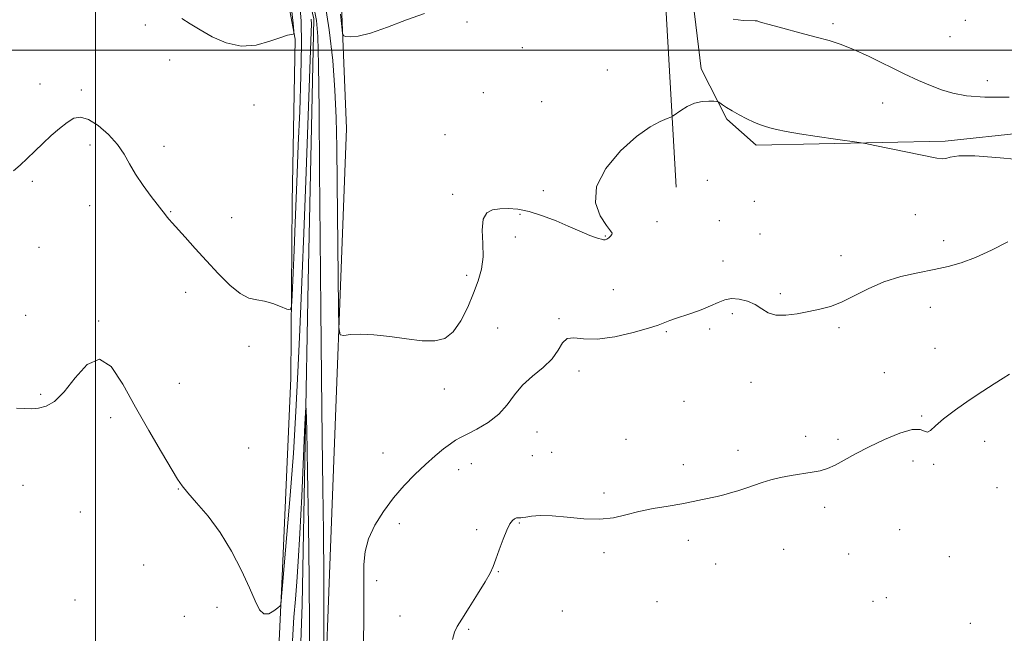
# Model space of a CAD drawing. Extents: x 2179800 to 2182700, y 314800 to 317700.
# Drawn here: x 2180973 to 2181327, y 315790 to 316011 of the extents above; entities that cross this region are included whole.
import ezdxf

# ---------------------------------------------------------------- set-up
doc = ezdxf.new("R2010")
doc.units = 0
doc.header["$MEASUREMENT"] = 0
for name, color, linetype, lineweight in [('32000', 7, 'Continuous', 0), ('DTM HARD BREAKLINE', 7, 'Continuous', 0), ('DTM SPOT ELEVATION', 2, 'Continuous', 13), ('INDEX CONTOUR', 41, 'Continuous', 13), ('INTERMEDIATE CONTOUR', 44, 'Continuous', 0)]:
    doc.layers.add(name, color=color, linetype=linetype, lineweight=lineweight)

msp = doc.modelspace()

# ---------------------------------------------------------------- linework, layer by layer
at = {"layer": '32000', "flags": 128}
for points in [[(2181000, 317500), (2181000, 315000)], [(2182500, 316000), (2180000, 316000)]]:
    msp.add_lwpolyline(points, dxfattribs=at)
at = {"layer": 'DTM HARD BREAKLINE'}
for points in [[(2181215.15, 316091.85, 1009.99), (2181212.35, 316074.55, 1009.25), (2181213.36, 316029.91, 1006.39), (2181217.75, 315993.24, 1004.39), (2181226.94, 315975.19, 1003.79), (2181237.53, 315965.78, 1003.59), (2181305.48, 315967.28, 1004.32), (2181392.82, 315976.62, 1004.92)], [(2181197.15, 316089.99, 1010.39), (2181201.66, 316069.3, 1009.65), (2181205.24, 316013.32, 1005.59), (2181208.77, 315950.68, 1002.92)], [(2181064.65, 315756.85, 1001.6), (2181067.03, 315808.12, 1002.07), (2181070.24, 315882.04, 1003.47), (2181070.72, 315945.32, 1004.86), (2181071.82, 316003.93, 1005.93), (2181066.05, 316034.62, 1007.2), (2181061.51, 316051.3, 1008), (2181062.27, 316063.96, 1008.66), (2181068.95, 316066.57, 1008.33), (2181076.93, 316063.85, 1008.13), (2181082.17, 316053.15, 1007.46), (2181087.98, 316027.79, 1006.6), (2181090.23, 315971.82, 1005.13), (2181084.42, 315817.98, 1002.8), (2181080.29, 315710.1, 1001.47)], [(2181067.56, 316057.92, 1002.67), (2181078.53, 316011.21, 1001.47), (2181076.5, 315916.63, 1000.6), (2181074.3, 315800.74, 998.94), (2181069.25, 315658.22, 997.6), (2181065.63, 315530.35, 997.2), (2181064.02, 315403.13, 997.2), (2181061.7, 315269.91, 997.34), (2181052.89, 315160.73, 996.54), (2181047.91, 315028.21, 996.01), (2181047.704, 315000, 995.525)]]:
    msp.add_polyline3d(points, dxfattribs=at)
at = {"layer": 'DTM SPOT ELEVATION'}
for p in [(2181017.92, 316008.99, 1005.69), (2181133.59, 316010.05, 1005.71), (2181265.11, 316009.52, 1006.35), (2181312.8, 316010.65, 1007.63), (2181307.29, 316004.75, 1007.46), (2181153.42, 316000.79, 1005.31), (2181026.69, 315996.45, 1005.48), (2181184.04, 315992.85, 1005.06), (2180980.1, 315987.77, 1004.72), (2181320.64, 315988.97, 1006.75), (2180994.87, 315985.66, 1004.37), (2181139.47, 315984.67, 1005.13), (2181160.46, 315981.47, 1004.73), (2181283.06, 315980.91, 1005.04), (2181057.01, 315980.23, 1005.53), (2181125.67, 315969.57, 1004.54), (2180998.01, 315965.87, 1003.48), (2181024.63, 315965.38, 1004.68), (2180977.29, 315952.82, 1003.71), (2181220.03, 315953.22, 1003.3), (2181160.97, 315949.41, 1004.44), (2181128.36, 315948.14, 1004.33), (2181236.88, 315945.64, 1003.12), (2180997.92, 315944.04, 1003.1), (2181026.98, 315941.84, 1004.1), (2181049.01, 315939.7, 1004.76), (2181152.57, 315940.93, 1003.85), (2181201.88, 315938.29, 1003.55), (2181224.25, 315938.68, 1003.17), (2181294.72, 315940.85, 1002.95), (2181150.99, 315932.78, 1003.53), (2181183.26, 315933.12, 1004.09), (2181238.93, 315933.91, 1002.82), (2181304.92, 315931.45, 1002.62), (2180979.67, 315929.04, 1003.27), (2181225.59, 315924.2, 1002.63), (2181268, 315926.07, 1002.67), (2181133.49, 315919.05, 1004.31), (2181186.22, 315913.83, 1002.9), (2181032.4, 315912.88, 1003.42), (2181246.26, 315912.44, 1002.3), (2181300.2, 315907.5, 1001.18), (2180974.85, 315904.64, 1002.75), (2181166.65, 315903.44, 1002.14), (2181228.99, 315905.19, 1001.67), (2181001.1, 315902.6, 1002.05), (2181144.64, 315900.11, 1003.19), (2181220.85, 315899.75, 1001.67), (2181267.36, 315900.18, 1001.71), (2181205.27, 315898.77, 1001.85), (2181055.23, 315893.49, 1003.58), (2181301.82, 315892.75, 1000.69), (2181173.82, 315884.65, 1001.57), (2181283.59, 315883.98, 1000.88), (2181030.18, 315880.2, 1002.53), (2181125.48, 315878.16, 1003.76), (2181235.73, 315880.59, 1001.26), (2180980.33, 315876.22, 1002.11), (2181211.58, 315873.71, 1001.08), (2181005.46, 315867.84, 1001.74), (2181297.08, 315868.44, 1000.12), (2181158.75, 315862.73, 1000.97), (2181255.31, 315861.14, 1000.49), (2181055.02, 315856.9, 1002.99), (2181190.75, 315860.13, 1000.8), (2181266.98, 315860.05, 1000.35), (2181319.75, 315859.32, 999.62), (2181103.35, 315855.15, 1003.33), (2181157.12, 315854.24, 1001.34), (2181164.02, 315855.34, 1001.31), (2181230.96, 315856.13, 1000.42), (2181135.13, 315851.35, 1001.02), (2181211.4, 315850.96, 1000.4), (2181293.91, 315852.23, 999.39), (2181301.35, 315851.05, 999.84), (2181130.6, 315849.14, 1001.01), (2180973.87, 315843.53, 1001.47), (2181324.16, 315842.69, 999.18), (2181029.74, 315842.23, 1001.95), (2181182.83, 315840.79, 1000.23), (2181262.21, 315835.67, 999.52), (2180994.57, 315833.91, 1001.49), (2181109.24, 315829.78, 1001.15), (2181152.38, 315829.94, 999.89), (2181137.08, 315827.56, 1000.31), (2181289.14, 315827.64, 999.07), (2181213.12, 315823.76, 999.62), (2181182.84, 315819.32, 999.77), (2181247.37, 315820.57, 999.24), (2181270.85, 315818.89, 998.95), (2181307.02, 315817.95, 998.81), (2181017.35, 315814.86, 1001.41), (2181222.99, 315815.3, 999.32), (2181144.79, 315812.53, 999.93), (2181101.1, 315809.25, 1001.69), (2180992.61, 315802.34, 1001.08), (2181201.86, 315801.69, 999.24), (2181279.5, 315801.83, 998.62), (2181284.38, 315803.21, 998.61), (2181031.88, 315796.51, 1001.5), (2181043.74, 315799.72, 1001.91), (2181109.45, 315796.62, 1000.78), (2181167.89, 315798.33, 999.5), (2181314.58, 315793.99, 998.2), (2181134.21, 315791.8, 999.83)]:
    msp.add_point(p, dxfattribs=at)
at = {"layer": 'INDEX CONTOUR', "elevation": 1000, "flags": 128}
for points in [[(2181128.329, 315788.141), (2181129.123, 315790.8229), (2181130.0469, 315792.848), (2181131.663, 315795.484), (2181134.305, 315799.595), (2181137.392, 315804.424), (2181140.111, 315808.8071), (2181141.874, 315811.9259), (2181142.981, 315814.34), (2181143.955, 315816.955), (2181145.194, 315820.392), (2181146.595, 315824.147), (2181147.927, 315827.432), (2181149.015, 315829.642), (2181149.894, 315830.9061), (2181150.653, 315831.533), (2181151.357, 315831.801), (2181151.984, 315831.864), (2181152.49, 315831.844), (2181152.898, 315831.852), (2181153.507, 315831.939), (2181154.683, 315832.144), (2181156.752, 315832.461), (2181159.876, 315832.701), (2181164.174, 315832.627), (2181169.618, 315832.122), (2181175.585, 315831.537), (2181181.3039, 315831.34), (2181186.2271, 315831.863), (2181190.716, 315832.896), (2181195.353, 315834.09), (2181200.534, 315835.164), (2181205.882, 315836.095), (2181210.8289, 315836.925), (2181214.937, 315837.689), (2181218.289, 315838.389), (2181223.57, 315839.578), (2181225.917, 315840.143), (2181228.344, 315840.795), (2181231.004, 315841.594), (2181233.848, 315842.514), (2181239.736, 315844.509), (2181242.851, 315845.4771), (2181246.295, 315846.346), (2181250.14, 315847.075), (2181257.616, 315848.241), (2181260.539, 315848.799), (2181263.147, 315849.563), (2181265.911, 315850.758), (2181269.24, 315852.546), (2181273.282, 315854.816), (2181278.12, 315857.39), (2181283.669, 315860.0321), (2181289.161, 315862.264), (2181293.657, 315863.548), (2181296.491, 315863.581), (2181298.081, 315862.997), (2181299.1199, 315862.663), (2181300.264, 315863.281), (2181302.034, 315864.901), (2181304.912, 315867.406), (2181309.162, 315870.619), (2181314.153, 315874.106), (2181319.032, 315877.372), (2181323.102, 315880.017), (2181326.29, 315882.022), (2181328.68, 315883.464)], [(2181070.789, 315787.627), (2181071.367, 315796.122), (2181071.8589, 315802.662), (2181072.354, 315808.814), (2181072.888, 315816.133), (2181073.49, 315826.173), (2181074.162, 315839.649), (2181074.8091, 315853.938), (2181075.312, 315865.579), (2181075.597, 315871.599), (2181075.758, 315870.982), (2181075.934, 315863.197), (2181076.221, 315848.396), (2181076.548, 315829.4471), (2181076.805, 315809.901), (2181076.905, 315792.366), (2181076.867, 315775.7)]]:
    msp.add_lwpolyline(points, dxfattribs=at)
at = {"layer": 'INTERMEDIATE CONTOUR', "flags": 128}
for points, elevation in [([(2180970.526, 315956.525), (2180972.907, 315958.627), (2180975.434, 315961.008), (2180978.148, 315963.643), (2180981.041, 315966.43), (2180984.073, 315969.239), (2180987.07, 315971.846), (2180989.826, 315974.001), (2180992.239, 315975.448), (2180994.638, 315975.902), (2180997.458, 315975.074), (2181000.952, 315972.823), (2181004.653, 315969.61), (2181007.915, 315966.043), (2181010.304, 315962.589), (2181012.241, 315959.1331), (2181014.36, 315955.417), (2181017.0869, 315951.3269), (2181020.014, 315947.336), (2181025.133, 315940.701), (2181025.787, 315939.891), (2181026.485, 315939.068), (2181027.575, 315937.831), (2181032.206, 315932.677), (2181035.792, 315928.7139), (2181039.858, 315924.246), (2181044.107, 315919.66), (2181048.248, 315915.525), (2181051.994, 315912.456), (2181055.163, 315910.84), (2181057.982, 315910.1621), (2181060.782, 315909.682), (2181063.759, 315908.839), (2181066.571, 315907.795), (2181068.738, 315906.89), (2181069.933, 315906.588), (2181070.433, 315907.842), (2181070.667, 315911.728), (2181071.376, 315928.078), (2181071.779, 315937.719), (2181072.485, 315955.579), (2181072.9031, 315965.792), (2181073.412, 315977.975), (2181073.873, 315990.694), (2181074.103, 316001.984), (2181073.946, 316010.485), (2181073.357, 316017.28)], 1004), ([(2181082.308, 316018.209), (2181084.052, 316007.294), (2181085.283, 315996.208), (2181086.078, 315985.561), (2181086.523, 315975.591), (2181086.743, 315965.03), (2181086.875, 315952.234), (2181087.311, 315907.351), (2181087.451, 315900.224), (2181087.954, 315897.654), (2181089.255, 315897.439), (2181091.703, 315897.701), (2181095.333, 315897.865), (2181100.097, 315897.681), (2181105.827, 315897.009), (2181111.868, 315896.1399), (2181117.443, 315895.475), (2181121.964, 315895.416), (2181125.581, 315896.366), (2181128.63, 315898.731), (2181131.384, 315902.702), (2181133.845, 315907.623), (2181135.954, 315912.623), (2181137.641, 315917.064), (2181138.806, 315921.222), (2181139.342, 315925.606), (2181139.2639, 315930.5), (2181139.068, 315935.293), (2181139.372, 315939.151), (2181140.643, 315941.469), (2181142.748, 315942.552), (2181145.403, 315942.9371), (2181148.402, 315943.035), (2181151.849, 315942.767), (2181155.93, 315941.929), (2181160.684, 315940.423), (2181165.585, 315938.552), (2181169.9641, 315936.724), (2181173.317, 315935.265), (2181175.806, 315934.1671), (2181177.7569, 315933.343), (2181179.432, 315932.717), (2181180.839, 315932.259), (2181181.922, 315931.955), (2181182.666, 315931.796), (2181183.2261, 315931.817), (2181183.799, 315932.0629), (2181184.512, 315932.5421), (2181185.217, 315933.133), (2181185.693, 315933.676), (2181185.727, 315934.146), (2181185.12, 315935.028), (2181183.677, 315936.94), (2181181.489, 315940.347), (2181179.797, 315945.106), (2181180.123, 315950.924), (2181183.479, 315957.4), (2181188.81, 315963.714), (2181194.551, 315968.941), (2181199.3899, 315972.394), (2181203.048, 315974.354), (2181205.5, 315975.342), (2181206.846, 315975.854), (2181207.67, 315976.285), (2181210.416, 315978.248), (2181212.758, 315979.693), (2181215.423, 315980.887), (2181218.118, 315981.49), (2181220.528, 315981.637), (2181222.331, 315981.581), (2181223.337, 315981.511), (2181223.883, 315981.3631), (2181224.437, 315981.011), (2181225.394, 315980.3539), (2181226.869, 315979.394), (2181228.902, 315978.159), (2181231.458, 315976.713), (2181234.203, 315975.255), (2181236.723, 315974.023), (2181238.741, 315973.178), (2181240.514, 315972.597), (2181242.432, 315972.084), (2181244.893, 315971.473), (2181248.324, 315970.731), (2181253.156, 315969.855), (2181259.493, 315968.874), (2181266.117, 315967.93), (2181274.613, 315966.758), (2181276.884, 315966.371), (2181280.2389, 315965.703), (2181302.556, 315961.18), (2181304.536, 315960.912), (2181305.771, 315961.059), (2181307.3091, 315961.504), (2181310.355, 315961.9171), (2181316.153, 315961.919), (2181325.274, 315961.265), (2181335.594, 315960.255)], 1004), ([(2181031.031, 316011.315), (2181034.01, 316009.439), (2181037.61, 316007.251), (2181041.989, 316004.743), (2181046.978, 316002.526), (2181052.325, 316001.371), (2181057.724, 316001.772), (2181062.665, 316003.125), (2181066.586, 316004.549), (2181069.089, 316005.356), (2181070.442, 316005.63), (2181071.079, 316005.645), (2181071.359, 316005.777), (2181071.346, 316006.812), (2181071.0291, 316009.638), (2181070.42, 316014.763)], 1006), ([(2181078.6559, 316014.84), (2181079.492, 316010.621), (2181079.944, 316004.869), (2181080.191, 315994.772), (2181080.389, 315978.336), (2181080.583, 315956.833), (2181080.79, 315932.351), (2181081.022, 315906.929), (2181081.275, 315882.409), (2181081.538, 315860.584), (2181081.793, 315842.564), (2181082.004, 315826.725), (2181082.128, 315810.762), (2181082.138, 315793.266), (2181082.077, 315776.422)], 1002), ([(2181088.124, 316012.857), (2181088.561, 316008.429), (2181088.841, 316005.973), (2181089.228, 316005.037), (2181090.054, 316004.819), (2181091.664, 316004.725), (2181094.452, 316004.99), (2181098.827, 316006.058), (2181104.927, 316008.175), (2181111.812, 316010.791), (2181118.27, 316013.162)], 1006), ([(2180971.574, 315871.266), (2180974.489, 315871.115), (2180977.048, 315871.054), (2180979.535, 315871.254), (2180982.207, 315871.962), (2180985.22, 315873.705), (2180988.7051, 315877.085), (2180992.723, 315882.18), (2180997.0601, 315886.975), (2181001.435, 315888.935), (2181005.652, 315886.236), (2181009.868, 315879.906), (2181014.327, 315871.6879), (2181019.114, 315863.188), (2181023.67, 315855.474), (2181029.511, 315845.748), (2181031.119, 315843.329), (2181033.146, 315840.877), (2181036.362, 315837.299), (2181040.448, 315832.486), (2181044.818, 315826.575), (2181048.943, 315819.818), (2181052.548, 315812.933), (2181055.42, 315806.753), (2181057.456, 315801.983), (2181059, 315798.812), (2181060.507, 315797.301), (2181062.289, 315797.37), (2181064.098, 315798.373), (2181065.543, 315799.523), (2181066.343, 315800.245), (2181066.659, 315800.817), (2181066.762, 315801.7291), (2181066.897, 315803.592), (2181067.213, 315807.4981), (2181067.834, 315814.66), (2181068.822, 315825.82), (2181070.004, 315839.827), (2181071.145, 315855.057), (2181072.06, 315870.07), (2181072.765, 315884.156), (2181073.324, 315896.791), (2181073.804, 315907.945), (2181074.288, 315919.579), (2181074.8599, 315934.15), (2181075.566, 315953.002), (2181077.539, 316006.4789), (2181077.603, 316009.277), (2181077.555, 316011.134)], 1002), ([(2181229.246, 316011.108), (2181232.8609, 316010.614), (2181237.2191, 316010.505), (2181237.887, 316010.432), (2181238.344, 316010.246), (2181239.436, 316009.9269), (2181242.22, 316009.166), (2181247.177, 316007.834), (2181253.279, 316006.206), (2181259.126, 316004.657), (2181263.729, 316003.419), (2181267.764, 316002.136), (2181272.318, 316000.307), (2181278.14, 315997.616), (2181290.792, 315991.463), (2181295.945, 315989.059), (2181300.275, 315987.207), (2181304.211, 315985.73), (2181308.246, 315984.499), (2181313.137, 315983.576), (2181319.704, 315983.074), (2181328.455, 315983.061)], 1006), ([(2181096.4, 315787.52), (2181096.494, 315795.052), (2181096.5, 315802.62), (2181096.472, 315809.464), (2181096.519, 315815.0581), (2181096.968, 315819.81), (2181098.2, 315824.361), (2181100.477, 315829.196), (2181103.588, 315834.178), (2181107.2, 315839.016), (2181111.015, 315843.463), (2181114.861, 315847.464), (2181118.598, 315851.013), (2181122.08, 315854.087), (2181125.142, 315856.612), (2181127.613, 315858.499), (2181129.465, 315859.753), (2181131.248, 315860.751), (2181133.656, 315861.962), (2181137.138, 315863.763), (2181141.164, 315866.174), (2181144.959, 315869.12), (2181147.9829, 315872.496), (2181150.637, 315876.07), (2181153.559, 315879.579), (2181157.158, 315882.829), (2181160.932, 315885.91), (2181164.152, 315888.985), (2181166.328, 315892.088), (2181167.911, 315894.7451), (2181169.591, 315896.356), (2181171.995, 315896.585), (2181175.489, 315896.145), (2181180.379, 315896.014), (2181186.687, 315896.901), (2181193.302, 315898.4421), (2181198.832, 315900.004), (2181202.266, 315901.0951), (2181204.114, 315901.781), (2181205.268, 315902.268), (2181206.517, 315902.747), (2181208.236, 315903.346), (2181214.0119, 315905.305), (2181217.7089, 315906.63), (2181221.153, 315908.001), (2181223.897, 315909.26), (2181226.232, 315910.218), (2181228.633, 315910.674), (2181231.436, 315910.482), (2181234.413, 315909.713), (2181237.198, 315908.488), (2181239.57, 315906.981), (2181241.886, 315905.575), (2181244.653, 315904.701), (2181248.215, 315904.659), (2181252.295, 315905.218), (2181256.455, 315906.013), (2181260.379, 315906.796), (2181264.227, 315907.787), (2181268.28, 315909.322), (2181272.7781, 315911.593), (2181277.802, 315914.218), (2181283.393, 315916.67), (2181289.501, 315918.545), (2181295.7041, 315919.935), (2181301.4891, 315921.0549), (2181306.533, 315922.137), (2181311.285, 315923.487), (2181316.386, 315925.427), (2181322.211, 315928.1169), (2181328.081, 315931.063)], 1002)]:
    msp.add_lwpolyline(points, dxfattribs=dict(at, elevation=elevation))

doc.saveas('drawing.dxf')
